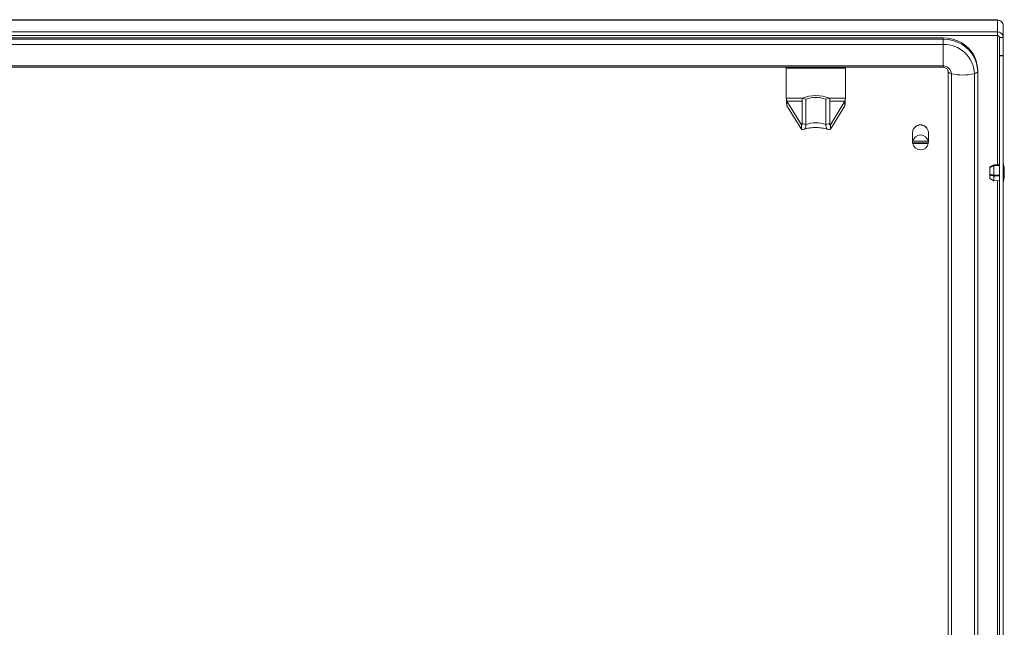
# Model space of a CAD drawing. Units: millimetres. Extents: x -799 to 4008, y -1824 to 1280.
# Drawn here: x 0 to 499, y -308 to 0 of the extents above; entities that cross this region are included whole.
import ezdxf

# ---------------------------------------------------------------- set-up
doc = ezdxf.new("R2010")
doc.units = ezdxf.units.MM

msp = doc.modelspace()

# ---------------------------------------------------------------- linework, layer by layer
at = {"color": 7, "linetype": 'Continuous', "lineweight": 15}
for p, q in [((495.5, 0), (-495.5, 0)), ((495.5, 0), (495.5, -0.2)), ((-495.5, -0.2), (495.5, -0.2)), ((495.5, -6.15), (495.5, -0.2)), ((498.5, -3.04), (498.5, -3)), ((498.5, -3.04), (498.5, -8.95)), ((-495.5, -6.15), (495.5, -6.15)), ((-495.5, -8.02), (495.5, -8.02)), ((-468, -9.17), (468, -9.17)), ((-468, -9.84), (468, -9.84)), ((468, -9.17), (468, -9.84)), ((468, -9.84), (468, -12.57)), ((495.5, -6.15), (495.5, -8.02)), ((496.5, -8.95), (498.5, -8.95)), ((496.5, -8.95), (496.5, -18.18)), ((498.5, -8.95), (498.5, -18.18)), ((-468, -12.57), (468, -12.57)), ((468, -12.57), (468, -23.45)), ((498.5, -18.18), (496.5, -18.18)), ((496.5, -18.28), (496.5, -18.18)), ((498.5, -18.28), (496.5, -18.28)), ((496.5, -407.22), (496.5, -18.28)), ((498.5, -18.28), (498.5, -18.18)), ((498.5, -407.22), (498.5, -18.28)), ((-468, -23.45), (468, -23.45)), ((-468, -24.1), (468, -24.1)), ((388.5, -24.1), (388.5, -24.53)), ((418.5, -24.53), (388.5, -24.53)), ((388.5, -24.53), (388.5, -39.68)), ((418.5, -24.1), (418.5, -24.53)), ((418.5, -39.68), (418.5, -24.53)), ((470.5, -388.06), (470.5, -26.17)), ((472.17, -389.23), (472.17, -27.34)), ((483.83, -389.23), (483.83, -27.34)), ((485.5, -25.49), (485.5, -26.17)), ((485.5, -388.06), (485.5, -26.17)), ((396.5, -52.56), (396.5, -39.73)), ((396.5, -39.73), (398.44, -40.3)), ((410.5, -39.73), (408.56, -40.3)), ((410.5, -52.56), (410.5, -39.73)), ((388.78, -41.3), (388.78, -43.63)), ((396.16, -53.18), (388.78, -41.3)), ((396.16, -55.51), (388.78, -43.63)), ((398.44, -53.12), (398.44, -40.3)), ((408.56, -53.12), (408.56, -40.3)), ((418.22, -41.3), (410.84, -53.18)), ((418.22, -43.63), (410.84, -55.51)), ((418.22, -41.3), (418.22, -43.63)), ((396.16, -53.18), (396.16, -55.51)), ((396.5, -52.56), (398.44, -53.12)), ((410.5, -52.56), (408.56, -53.12)), ((410.84, -53.18), (410.84, -55.51)), ((452.5, -57.1), (452.5, -61.79)), ((460.5, -61.79), (460.5, -57.1)), ((452.55, -61.18), (452.55, -61.54)), ((460.45, -61.54), (452.55, -61.54)), ((452.55, -62.39), (452.55, -62.75)), ((460.45, -62.39), (452.55, -62.39)), ((460.45, -62.75), (452.55, -62.75)), ((460.45, -61.18), (460.45, -61.54)), ((460.45, -62.39), (460.45, -62.75)), ((493.7, -73.47), (491.7, -74.57)), ((491.7, -74.69), (491.7, -74.57)), ((491.7, -74.69), (491.7, -74.79)), ((491.87, -74.79), (491.7, -74.79)), ((491.7, -74.79), (491.7, -74.87)), ((496.5, -73.59), (493.7, -73.47)), ((493.7, -73.66), (493.7, -73.47)), ((493.7, -78.75), (493.7, -73.84)), ((491.7, -78.35), (491.7, -74.87)), ((491.7, -78.37), (491.7, -78.82)), ((491.7, -78.82), (491.7, -78.78)), ((496.5, -78.78), (491.7, -78.78)), ((491.7, -80.47), (491.7, -78.82)), ((493.7, -81.57), (493.7, -79.21)), ((491.7, -80.47), (493.7, -81.57)), ((493.7, -81.57), (496.5, -81.46))]:
    msp.add_line(p, q, dxfattribs=at)
at = {"color": 8, "linetype": 'Continuous', "lineweight": 15}
for p, q in [((495.5, -8.02), (495.5, -73.55)), ((468, -23.45), (468, -24.1)), ((396.61, -39.68), (388.5, -39.68)), ((418.5, -39.68), (410.39, -39.68)), ((388.78, -41.3), (396.5, -41.3)), ((410.5, -41.3), (418.22, -41.3)), ((396.49, -53.07), (396.16, -53.18)), ((410.84, -53.18), (410.58, -53.09)), ((495.5, -81.5), (495.5, -337.78))]:
    msp.add_line(p, q, dxfattribs=at)
at = {"color": 7, "linetype": 'Continuous', "lineweight": 15, "flags": 128}
for points in [[(485.5, -25.49), (485.32, -23.17), (484.79, -20.89), (483.92, -18.71), (482.72, -16.67), (481.23, -14.8), (479.46, -13.16), (477.46, -11.76), (475.27, -10.64), (472.93, -9.83), (470.49, -9.33), (468, -9.17)], [(485.5, -26.17), (485.32, -23.84), (484.79, -21.57), (483.92, -19.39), (482.72, -17.34), (481.23, -15.48), (479.46, -13.83), (477.46, -12.44), (475.27, -11.32), (472.93, -10.51), (470.49, -10.01), (468, -9.84)], [(472.17, -27.34), (471.8, -27.23), (471.47, -27.11), (471.18, -26.97), (470.94, -26.82), (470.75, -26.67), (470.61, -26.51), (470.53, -26.34), (470.5, -26.17)], [(485.5, -26.17), (485.47, -26.34), (485.39, -26.51), (485.25, -26.67), (485.06, -26.82), (484.82, -26.97), (484.53, -27.11), (484.2, -27.23), (483.83, -27.34)], [(496.5, -73.77), (494.32, -73.69), (493.7, -73.66)], [(496.5, -73.95), (494.32, -73.87), (493.7, -73.84)], [(496.5, -78.71), (494.32, -78.74), (493.7, -78.75)], [(496.5, -79.17), (494.32, -79.21), (493.7, -79.21)]]:
    msp.add_lwpolyline(points, dxfattribs=at)
at = {"color": 7, "linetype": 'Continuous', "lineweight": 15}
for centre, radius, start, end in [((495.6, -9.05), 2.9, 2.0636, 91.9246), ((495.53, -8.98), 0.968, 2.0685, 91.9232), ((468.51, -27.89), 15.33, 2.0634, 91.9242), ((468.14, -27.48), 4.03, 2.0641, 91.9249), ((478, -2.94), 25.09, 256.5556, 283.4444), ((403.5, -58.57), 20.09, 69.611, 110.389), ((403.5, -54.03), 14.63, 69.7884, 110.2116), ((403.5, -66.86), 14.63, 69.7884, 110.2116), ((456.5, -57.3), 4.01, 2.9551, 177.0449), ((456.47, -57.09), 3.85, 89.527, 138.6279), ((456.54, -57.09), 3.85, 39.9447, 90.4935), ((456.5, -62.42), 4.04, 12.5039, 167.4961), ((455.99, -61.79), 3.49, 169.9845, 190.0155), ((456.5, -61.88), 4.04, 192.5039, 347.4961), ((457.01, -61.79), 3.49, 349.9845, 10.0155), ((473.23, -77.83), 25.77, 0.6701, 11.3059), ((473.23, -77.22), 25.77, 348.6941, 359.3299)]:
    msp.add_arc(centre, radius, start, end, dxfattribs=at)
for points, knots in [([(495.5, -0.2), (495.89, -0.25), (496.68, -0.34), (497.67, -0.99), (498.36, -1.93), (498.45, -2.67), (498.5, -3.04)], [0, 0, 0, 0, 0.250014, 0.500009, 0.750002, 1, 1, 1, 1]), ([(468, -24.1), (468.11, -24.11), (468.48, -24.12), (469.12, -24.29), (469.79, -24.68), (470.25, -25.21), (470.47, -25.72), (470.49, -26.04), (470.5, -26.17)], [0, 0, 0, 0, 0.071677, 0.254761, 0.445056, 0.643235, 0.856742, 1, 1, 1, 1]), ([(388.5, -39.68), (388.52, -39.84), (388.57, -40.16), (388.64, -40.65), (388.71, -41.07), (388.76, -41.22), (388.78, -41.3)], [0, 0, 0, 0, 0.249991, 0.499989, 0.749997, 1, 1, 1, 1]), ([(418.22, -41.3), (418.24, -41.22), (418.29, -41.07), (418.36, -40.65), (418.43, -40.16), (418.48, -39.84), (418.5, -39.68)], [0, 0, 0, 0, 0.250003, 0.500011, 0.750009, 1, 1, 1, 1]), ([(388.57, -40.13), (388.57, -40.16), (388.59, -40.67), (388.64, -41.69), (388.71, -42.94), (388.76, -43.4), (388.78, -43.63)], [0, 0, 0, 0, 0.020217, 0.346805, 0.673403, 1, 1, 1, 1]), ([(418.22, -43.63), (418.24, -43.4), (418.29, -42.94), (418.36, -41.69), (418.41, -40.67), (418.43, -40.16), (418.43, -40.13)], [0, 0, 0, 0, 0.326597, 0.653195, 0.979783, 1, 1, 1, 1]), ([(396.5, -52.56), (396.54, -52.68), (396.62, -52.92), (396.56, -53.18), (396.4, -53.3), (396.24, -53.22), (396.16, -53.18)], [0, 0, 0, 0, 0.249784, 0.499836, 0.75011, 1, 1, 1, 1]), ([(398.44, -53.12), (398.44, -53.54), (398.44, -54.38), (397.92, -55.3), (397.26, -55.66), (396.65, -55.69), (396.33, -55.57), (396.16, -55.51)], [0, 0, 0, 0, 0.242356, 0.489916, 0.742309, 0.869899, 1, 1, 1, 1]), ([(397.35, -55.58), (397.37, -55.57), (397.61, -55.47), (398.26, -55.27), (399.36, -55.01), (400.69, -54.8), (402.17, -54.67), (403.73, -54.64), (405.3, -54.7), (406.78, -54.86), (408.09, -55.1), (409.07, -55.36), (409.48, -55.52), (409.63, -55.58)], [0, 0, 0, 0, 0.00728, 0.100043, 0.198004, 0.300981, 0.407292, 0.515506, 0.624429, 0.732753, 0.839225, 0.942545, 1, 1, 1, 1]), ([(410.84, -55.51), (410.67, -55.57), (410.35, -55.68), (409.74, -55.67), (409.08, -55.3), (408.56, -54.38), (408.56, -53.54), (408.56, -53.12)], [0, 0, 0, 0, 0.1296046, 0.2576141, 0.5098414, 0.7573489, 1, 1, 1, 1]), ([(410.84, -53.18), (410.76, -53.22), (410.6, -53.3), (410.44, -53.18), (410.38, -52.92), (410.46, -52.68), (410.5, -52.56)], [0, 0, 0, 0, 0.249808, 0.499926, 0.74998, 1, 1, 1, 1]), ([(493.7, -73.66), (493.34, -73.85), (492.67, -74.19), (492.01, -74.54), (491.7, -74.69)], [0, 0, 0, 0, 0.541667, 1, 1, 1, 1]), ([(493.7, -73.84), (493.34, -74.03), (492.67, -74.37), (492.01, -74.72), (491.7, -74.87)], [0, 0, 0, 0, 0.541667, 1, 1, 1, 1]), ([(493.7, -78.75), (493.34, -78.68), (492.67, -78.54), (492.01, -78.41), (491.7, -78.35)], [0, 0, 0, 0, 0.541668, 1, 1, 1, 1]), ([(493.7, -79.21), (493.34, -79.14), (492.67, -79.01), (492.01, -78.88), (491.7, -78.82)], [0, 0, 0, 0, 0.541672, 1, 1, 1, 1])]:
    msp.add_open_spline(points, degree=3, knots=knots, dxfattribs=at)

doc.saveas('drawing.dxf')
